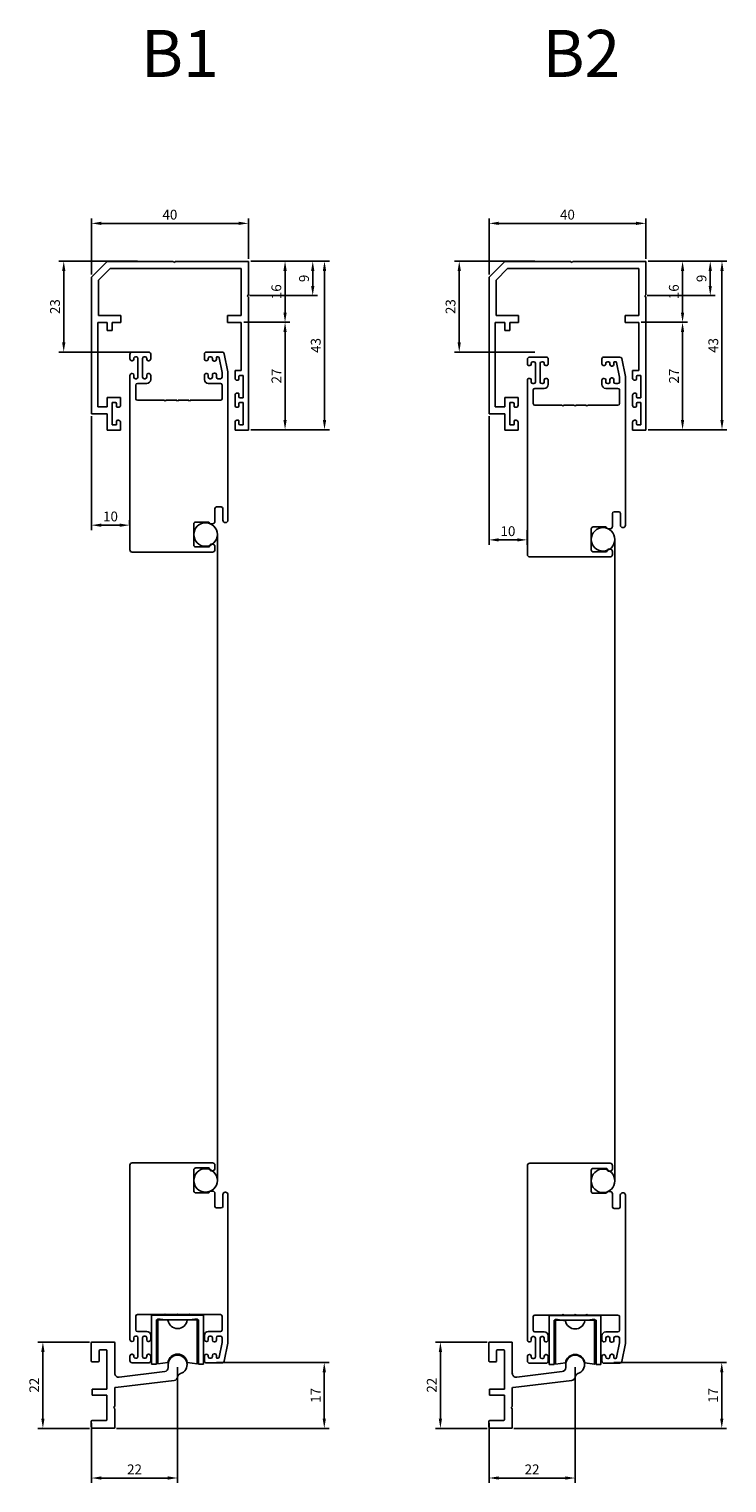
# Model space of a CAD drawing. Units: millimetres. Extents: x 1484 to 14242, y -1513 to 5185.
# Drawn here: x 5829 to 6007, y 1311 to 1682 of the extents above; entities that cross this region are included whole.
import ezdxf

# ---------------------------------------------------------------- set-up
doc = ezdxf.new("R2010")
doc.units = ezdxf.units.MM
for name, color, linetype in [('Gaas', 2, 'Continuous'), ('Geleidingen', 6, 'Continuous'), ('maten', 255, 'Continuous'), ('materiaal', 4, 'Continuous'), ('onderdelen', 30, 'Continuous'), ('profielen', 4, 'Continuous'), ('Tekst', 80, 'Continuous')]:
    doc.layers.add(name, color=color, linetype=linetype)
doc.styles.get("Standard").update_dxf_attribs({"font": 'arial.ttf'})
doc.dimstyles.new('cad-block.com', dxfattribs={"dimtxt": 2.5, "dimasz": 2.5, "dimexe": 1.25, "dimexo": 0.625, "dimtad": 1, "dimdec": 0, "dimtxsty": 'Standard', "dimcen": 2.5, "dimadec": 0, "dimazin": 0, "dimtfac": 1, "dimtdec": 0, "dimtmove": 0, "dimatfit": 3, "dimfxl": 1, "dimarcsym": 0})

# ---------------------------------------------------------------- blocks, each defined once
blk = doc.blocks.new('*D915')
at = {"layer": 'Defpoints', "color": 0, "transparency": 16777216}
for p in [(5986.37, 1632.7), (5986.37, 1623.06), (5946.37, 1619.06)]:
    blk.add_point(p, dxfattribs=at)
at = {"layer": 'maten', "color": 0, "lineweight": -2, "transparency": 16777216}
for p, q in [((5946.37, 1619.69), (5946.37, 1633.95)), ((5948.87, 1632.7), (5983.87, 1632.7)), ((5986.37, 1623.69), (5986.37, 1633.95))]:
    blk.add_line(p, q, dxfattribs=at)
at = {"layer": 'maten', "color": 0, "transparency": 16777216}
for points in [[(5948.87, 1633.12), (5948.87, 1632.29), (5946.37, 1632.7)], [(5983.87, 1633.12), (5983.87, 1632.29), (5986.37, 1632.7)]]:
    blk.add_solid(points, dxfattribs=at)
at = {"layer": 'maten', "color": 0, "transparency": 16777216, "insert": (5966.37, 1634.6), "char_height": 2.5, "attachment_point": 5}
blk.add_mtext('40', dxfattribs=at)
blk = doc.blocks.new('*D916')
at = {"layer": 'Defpoints', "color": 0, "transparency": 16777216}
for p in [(5986.37, 1623.06), (5986.37, 1580.06), (6005.78, 1580.06)]:
    blk.add_point(p, dxfattribs=at)
at = {"layer": 'maten', "color": 0, "lineweight": -2, "transparency": 16777216}
for p, q in [((5986.99, 1623.06), (6007.03, 1623.06)), ((6005.78, 1620.56), (6005.78, 1582.56)), ((5986.99, 1580.06), (6007.03, 1580.06))]:
    blk.add_line(p, q, dxfattribs=at)
at = {"layer": 'maten', "color": 0, "transparency": 16777216}
for points in [[(6005.37, 1620.56), (6006.2, 1620.56), (6005.78, 1623.06)], [(6005.37, 1582.56), (6006.2, 1582.56), (6005.78, 1580.06)]]:
    blk.add_solid(points, dxfattribs=at)
at = {"layer": 'maten', "color": 0, "transparency": 16777216, "insert": (6003.88, 1601.56), "char_height": 2.5, "attachment_point": 5, "rotation": 90}
blk.add_mtext('43', dxfattribs=at)
blk = doc.blocks.new('*D917')
at = {"layer": 'Defpoints', "color": 0, "transparency": 16777216}
for p in [(5946.37, 1584.16), (5956.07, 1555.06), (5956.07, 1551.97)]:
    blk.add_point(p, dxfattribs=at)
at = {"layer": 'maten', "color": 0, "lineweight": -2, "transparency": 16777216}
for p, q in [((5946.37, 1583.54), (5946.37, 1550.72)), ((5956.07, 1554.44), (5956.07, 1550.72)), ((5948.87, 1551.97), (5953.57, 1551.97))]:
    blk.add_line(p, q, dxfattribs=at)
at = {"layer": 'maten', "color": 0, "transparency": 16777216}
for points in [[(5948.87, 1552.38), (5948.87, 1551.55), (5946.37, 1551.97)], [(5953.57, 1552.38), (5953.57, 1551.55), (5956.07, 1551.97)]]:
    blk.add_solid(points, dxfattribs=at)
at = {"layer": 'maten', "color": 0, "transparency": 16777216, "insert": (5951.2, 1553.87), "char_height": 2.5, "attachment_point": 5}
blk.add_mtext('10', dxfattribs=at)
blk = doc.blocks.new('*D918')
at = {"layer": 'Defpoints', "color": 0, "transparency": 16777216}
for p in [(5977.61, 1342.14), (6005.72, 1342.14), (5952.11, 1325.34)]:
    blk.add_point(p, dxfattribs=at)
at = {"layer": 'maten', "color": 0, "lineweight": -2, "transparency": 16777216}
for p, q in [((5978.23, 1342.14), (6006.97, 1342.14)), ((6005.72, 1327.84), (6005.72, 1339.64)), ((5952.74, 1325.34), (6006.97, 1325.34))]:
    blk.add_line(p, q, dxfattribs=at)
at = {"layer": 'maten', "color": 0, "transparency": 16777216}
for points in [[(6005.31, 1339.64), (6006.14, 1339.64), (6005.72, 1342.14)], [(6005.31, 1327.84), (6006.14, 1327.84), (6005.72, 1325.34)]]:
    blk.add_solid(points, dxfattribs=at)
at = {"layer": 'maten', "color": 0, "transparency": 16777216, "insert": (6003.84, 1333.74), "char_height": 2.5, "attachment_point": 5, "rotation": 90}
blk.add_mtext('17', dxfattribs=at)
blk = doc.blocks.new('*D920')
at = {"layer": 'Defpoints', "color": 0, "transparency": 16777216}
for p in [(5946.51, 1347.34), (5933.97, 1325.34), (5946.51, 1325.34)]:
    blk.add_point(p, dxfattribs=at)
at = {"layer": 'maten', "color": 0, "lineweight": -2, "transparency": 16777216}
for p, q in [((5945.89, 1347.34), (5932.72, 1347.34)), ((5933.97, 1344.84), (5933.97, 1327.84)), ((5945.89, 1325.34), (5932.72, 1325.34))]:
    blk.add_line(p, q, dxfattribs=at)
at = {"layer": 'maten', "color": 0, "transparency": 16777216}
for points in [[(5933.56, 1344.84), (5934.39, 1344.84), (5933.97, 1347.34)], [(5933.56, 1327.84), (5934.39, 1327.84), (5933.97, 1325.34)]]:
    blk.add_solid(points, dxfattribs=at)
at = {"layer": 'maten', "color": 0, "transparency": 16777216, "insert": (5932.09, 1336.34), "char_height": 2.5, "attachment_point": 5, "rotation": 90}
blk.add_mtext('22', dxfattribs=at)
blk = doc.blocks.new('*D921')
at = {"layer": 'Defpoints', "color": 0, "transparency": 16777216}
for p in [(5938.78, 1623.06), (5958.72, 1623.06), (5958.72, 1599.86)]:
    blk.add_point(p, dxfattribs=at)
at = {"layer": 'maten', "color": 0, "lineweight": -2, "transparency": 16777216}
for p, q in [((5958.09, 1623.06), (5937.53, 1623.06)), ((5938.78, 1602.36), (5938.78, 1620.56)), ((5958.09, 1599.86), (5937.53, 1599.86))]:
    blk.add_line(p, q, dxfattribs=at)
at = {"layer": 'maten', "color": 0, "transparency": 16777216}
for points in [[(5938.36, 1620.56), (5939.19, 1620.56), (5938.78, 1623.06)], [(5938.36, 1602.36), (5939.19, 1602.36), (5938.78, 1599.86)]]:
    blk.add_solid(points, dxfattribs=at)
at = {"layer": 'maten', "color": 0, "transparency": 16777216, "insert": (5936.88, 1611.46), "char_height": 2.5, "attachment_point": 5, "rotation": 90}
blk.add_mtext('23', dxfattribs=at)
blk = doc.blocks.new('*D922')
at = {"layer": 'Defpoints', "color": 0, "transparency": 16777216}
for p in [(5986.37, 1623.06), (5984.57, 1607.46), (5995.73, 1607.46)]:
    blk.add_point(p, dxfattribs=at)
at = {"layer": 'maten', "color": 0, "lineweight": -2, "transparency": 16777216}
for p, q in [((5986.99, 1623.06), (5996.98, 1623.06)), ((5995.73, 1620.56), (5995.73, 1609.96)), ((5985.19, 1607.46), (5996.98, 1607.46))]:
    blk.add_line(p, q, dxfattribs=at)
at = {"layer": 'maten', "color": 0, "transparency": 16777216}
for points in [[(5995.31, 1620.56), (5996.14, 1620.56), (5995.73, 1623.06)], [(5995.31, 1609.96), (5996.14, 1609.96), (5995.73, 1607.46)]]:
    blk.add_solid(points, dxfattribs=at)
at = {"layer": 'maten', "color": 0, "transparency": 16777216, "insert": (5993.83, 1615.26), "char_height": 2.5, "attachment_point": 5, "rotation": 90}
blk.add_mtext('16', dxfattribs=at)
blk = doc.blocks.new('*D923')
at = {"layer": 'Defpoints', "color": 0, "transparency": 16777216}
for p in [(5968.33, 1341.58), (5946.37, 1327.29), (5946.37, 1312.67)]:
    blk.add_point(p, dxfattribs=at)
at = {"layer": 'maten', "color": 0, "lineweight": -2, "transparency": 16777216}
for p, q in [((5968.33, 1340.96), (5968.33, 1311.42)), ((5946.37, 1326.66), (5946.37, 1311.42)), ((5965.83, 1312.67), (5948.87, 1312.67))]:
    blk.add_line(p, q, dxfattribs=at)
at = {"layer": 'maten', "color": 0, "transparency": 16777216}
for points in [[(5948.87, 1313.09), (5948.87, 1312.25), (5946.37, 1312.67)], [(5965.83, 1313.09), (5965.83, 1312.25), (5968.33, 1312.67)]]:
    blk.add_solid(points, dxfattribs=at)
at = {"layer": 'maten', "color": 0, "transparency": 16777216, "insert": (5957.35, 1314.55), "char_height": 2.5, "attachment_point": 5}
blk.add_mtext('22', dxfattribs=at)
blk = doc.blocks.new('*D924')
at = {"layer": 'Defpoints', "color": 0, "transparency": 16777216}
for p in [(5989.57, 1607.46), (5986.37, 1580.06), (5995.73, 1580.06)]:
    blk.add_point(p, dxfattribs=at)
at = {"layer": 'maten', "color": 0, "lineweight": -2, "transparency": 16777216}
for p, q in [((5990.19, 1607.46), (5996.98, 1607.46)), ((5995.73, 1604.96), (5995.73, 1582.56)), ((5986.99, 1580.06), (5996.98, 1580.06))]:
    blk.add_line(p, q, dxfattribs=at)
at = {"layer": 'maten', "color": 0, "transparency": 16777216}
for points in [[(5995.31, 1604.96), (5996.14, 1604.96), (5995.73, 1607.46)], [(5995.31, 1582.56), (5996.14, 1582.56), (5995.73, 1580.06)]]:
    blk.add_solid(points, dxfattribs=at)
at = {"layer": 'maten', "color": 0, "transparency": 16777216, "insert": (5993.85, 1593.76), "char_height": 2.5, "attachment_point": 5, "rotation": 90}
blk.add_mtext('27', dxfattribs=at)
blk = doc.blocks.new('*D925')
at = {"layer": 'Defpoints', "color": 0, "transparency": 16777216}
for p in [(5986.37, 1623.06), (5986.07, 1614.26), (6002.79, 1614.26)]:
    blk.add_point(p, dxfattribs=at)
at = {"layer": 'maten', "color": 0, "lineweight": -2, "transparency": 16777216}
for p, q in [((5986.99, 1623.06), (6004.04, 1623.06)), ((6002.79, 1620.56), (6002.79, 1616.76)), ((5986.69, 1614.26), (6004.04, 1614.26))]:
    blk.add_line(p, q, dxfattribs=at)
at = {"layer": 'maten', "color": 0, "transparency": 16777216}
for points in [[(6002.37, 1620.56), (6003.2, 1620.56), (6002.79, 1623.06)], [(6002.37, 1616.76), (6003.2, 1616.76), (6002.79, 1614.26)]]:
    blk.add_solid(points, dxfattribs=at)
at = {"layer": 'maten', "color": 0, "transparency": 16777216, "insert": (6000.88, 1618.66), "char_height": 2.5, "attachment_point": 5, "rotation": 90}
blk.add_mtext('9', dxfattribs=at)
blk = doc.blocks.new('*D926')
at = {"layer": 'Defpoints', "color": 0, "transparency": 16777216}
for p in [(5885, 1632.7), (5885, 1623.06), (5845, 1619.06)]:
    blk.add_point(p, dxfattribs=at)
at = {"layer": 'maten', "color": 0, "lineweight": -2, "transparency": 16777216}
for p, q in [((5845, 1619.69), (5845, 1633.95)), ((5847.5, 1632.7), (5882.5, 1632.7)), ((5885, 1623.69), (5885, 1633.95))]:
    blk.add_line(p, q, dxfattribs=at)
at = {"layer": 'maten', "color": 0, "transparency": 16777216}
for points in [[(5847.5, 1633.12), (5847.5, 1632.29), (5845, 1632.7)], [(5882.5, 1633.12), (5882.5, 1632.29), (5885, 1632.7)]]:
    blk.add_solid(points, dxfattribs=at)
at = {"layer": 'maten', "color": 0, "transparency": 16777216, "insert": (5865, 1634.6), "char_height": 2.5, "attachment_point": 5}
blk.add_mtext('40', dxfattribs=at)
blk = doc.blocks.new('*D927')
at = {"layer": 'Defpoints', "color": 0, "transparency": 16777216}
for p in [(5885, 1623.06), (5885, 1580.06), (5904.42, 1580.06)]:
    blk.add_point(p, dxfattribs=at)
at = {"layer": 'maten', "color": 0, "lineweight": -2, "transparency": 16777216}
for p, q in [((5885.63, 1623.06), (5905.67, 1623.06)), ((5904.42, 1620.56), (5904.42, 1582.56)), ((5885.63, 1580.06), (5905.67, 1580.06))]:
    blk.add_line(p, q, dxfattribs=at)
at = {"layer": 'maten', "color": 0, "transparency": 16777216}
for points in [[(5904, 1620.56), (5904.84, 1620.56), (5904.42, 1623.06)], [(5904, 1582.56), (5904.84, 1582.56), (5904.42, 1580.06)]]:
    blk.add_solid(points, dxfattribs=at)
at = {"layer": 'maten', "color": 0, "transparency": 16777216, "insert": (5902.52, 1601.56), "char_height": 2.5, "attachment_point": 5, "rotation": 90}
blk.add_mtext('43', dxfattribs=at)
blk = doc.blocks.new('*D928')
at = {"layer": 'Defpoints', "color": 0, "transparency": 16777216}
for p in [(5845, 1584.16), (5854.7, 1555.72), (5854.7, 1555.06)]:
    blk.add_point(p, dxfattribs=at)
at = {"layer": 'maten', "color": 0, "lineweight": -2, "transparency": 16777216}
for p, q in [((5845, 1583.54), (5845, 1554.47)), ((5847.5, 1555.72), (5852.2, 1555.72)), ((5854.7, 1555.69), (5854.7, 1556.97))]:
    blk.add_line(p, q, dxfattribs=at)
at = {"layer": 'maten', "color": 0, "transparency": 16777216}
for points in [[(5847.5, 1556.13), (5847.5, 1555.3), (5845, 1555.72)], [(5852.2, 1556.13), (5852.2, 1555.3), (5854.7, 1555.72)]]:
    blk.add_solid(points, dxfattribs=at)
at = {"layer": 'maten', "color": 0, "transparency": 16777216, "insert": (5849.85, 1557.62), "char_height": 2.5, "attachment_point": 5}
blk.add_mtext('10', dxfattribs=at)
blk = doc.blocks.new('*D929')
at = {"layer": 'Defpoints', "color": 0, "transparency": 16777216}
for p in [(5876.24, 1342.14), (5904.36, 1342.14), (5850.75, 1325.34)]:
    blk.add_point(p, dxfattribs=at)
at = {"layer": 'maten', "color": 0, "lineweight": -2, "transparency": 16777216}
for p, q in [((5876.87, 1342.14), (5905.61, 1342.14)), ((5904.36, 1327.84), (5904.36, 1339.64)), ((5851.37, 1325.34), (5905.61, 1325.34))]:
    blk.add_line(p, q, dxfattribs=at)
at = {"layer": 'maten', "color": 0, "transparency": 16777216}
for points in [[(5903.94, 1339.64), (5904.78, 1339.64), (5904.36, 1342.14)], [(5903.94, 1327.84), (5904.78, 1327.84), (5904.36, 1325.34)]]:
    blk.add_solid(points, dxfattribs=at)
at = {"layer": 'maten', "color": 0, "transparency": 16777216, "insert": (5902.48, 1333.74), "char_height": 2.5, "attachment_point": 5, "rotation": 90}
blk.add_mtext('17', dxfattribs=at)
blk = doc.blocks.new('*D930')
at = {"layer": 'Defpoints', "color": 0, "transparency": 16777216}
for p in [(5845.14, 1347.34), (5832.61, 1325.34), (5845.14, 1325.34)]:
    blk.add_point(p, dxfattribs=at)
at = {"layer": 'maten', "color": 0, "lineweight": -2, "transparency": 16777216}
for p, q in [((5844.52, 1347.34), (5831.36, 1347.34)), ((5832.61, 1344.84), (5832.61, 1327.84)), ((5844.52, 1325.34), (5831.36, 1325.34))]:
    blk.add_line(p, q, dxfattribs=at)
at = {"layer": 'maten', "color": 0, "transparency": 16777216}
for points in [[(5832.19, 1344.84), (5833.03, 1344.84), (5832.61, 1347.34)], [(5832.19, 1327.84), (5833.03, 1327.84), (5832.61, 1325.34)]]:
    blk.add_solid(points, dxfattribs=at)
at = {"layer": 'maten', "color": 0, "transparency": 16777216, "insert": (5830.73, 1336.34), "char_height": 2.5, "attachment_point": 5, "rotation": 90}
blk.add_mtext('22', dxfattribs=at)
blk = doc.blocks.new('*D931')
at = {"layer": 'Defpoints', "color": 0, "transparency": 16777216}
for p in [(5837.92, 1623.06), (5857.35, 1623.06), (5857.35, 1599.86)]:
    blk.add_point(p, dxfattribs=at)
at = {"layer": 'maten', "color": 0, "lineweight": -2, "transparency": 16777216}
for p, q in [((5856.73, 1623.06), (5836.67, 1623.06)), ((5837.92, 1602.36), (5837.92, 1620.56)), ((5856.73, 1599.86), (5836.67, 1599.86))]:
    blk.add_line(p, q, dxfattribs=at)
at = {"layer": 'maten', "color": 0, "transparency": 16777216}
for points in [[(5837.51, 1620.56), (5838.34, 1620.56), (5837.92, 1623.06)], [(5837.51, 1602.36), (5838.34, 1602.36), (5837.92, 1599.86)]]:
    blk.add_solid(points, dxfattribs=at)
at = {"layer": 'maten', "color": 0, "transparency": 16777216, "insert": (5836.02, 1611.46), "char_height": 2.5, "attachment_point": 5, "rotation": 90}
blk.add_mtext('23', dxfattribs=at)
blk = doc.blocks.new('*D932')
at = {"layer": 'Defpoints', "color": 0, "transparency": 16777216}
for p in [(5885, 1623.06), (5883.2, 1607.46), (5894.36, 1607.46)]:
    blk.add_point(p, dxfattribs=at)
at = {"layer": 'maten', "color": 0, "lineweight": -2, "transparency": 16777216}
for p, q in [((5885.63, 1623.06), (5895.61, 1623.06)), ((5894.36, 1620.56), (5894.36, 1609.96)), ((5883.83, 1607.46), (5895.61, 1607.46))]:
    blk.add_line(p, q, dxfattribs=at)
at = {"layer": 'maten', "color": 0, "transparency": 16777216}
for points in [[(5893.94, 1620.56), (5894.78, 1620.56), (5894.36, 1623.06)], [(5893.94, 1609.96), (5894.78, 1609.96), (5894.36, 1607.46)]]:
    blk.add_solid(points, dxfattribs=at)
at = {"layer": 'maten', "color": 0, "transparency": 16777216, "insert": (5892.46, 1615.26), "char_height": 2.5, "attachment_point": 5, "rotation": 90}
blk.add_mtext('16', dxfattribs=at)
blk = doc.blocks.new('*D933')
at = {"layer": 'Defpoints', "color": 0, "transparency": 16777216}
for p in [(5888.2, 1607.46), (5885, 1580.06), (5894.36, 1580.06)]:
    blk.add_point(p, dxfattribs=at)
at = {"layer": 'maten', "color": 0, "lineweight": -2, "transparency": 16777216}
for p, q in [((5888.83, 1607.46), (5895.61, 1607.46)), ((5894.36, 1604.96), (5894.36, 1582.56)), ((5885.63, 1580.06), (5895.61, 1580.06))]:
    blk.add_line(p, q, dxfattribs=at)
at = {"layer": 'maten', "color": 0, "transparency": 16777216}
for points in [[(5893.94, 1604.96), (5894.78, 1604.96), (5894.36, 1607.46)], [(5893.94, 1582.56), (5894.78, 1582.56), (5894.36, 1580.06)]]:
    blk.add_solid(points, dxfattribs=at)
at = {"layer": 'maten', "color": 0, "transparency": 16777216, "insert": (5892.48, 1593.76), "char_height": 2.5, "attachment_point": 5, "rotation": 90}
blk.add_mtext('27', dxfattribs=at)
blk = doc.blocks.new('*D934')
at = {"layer": 'Defpoints', "color": 0, "transparency": 16777216}
for p in [(5866.96, 1341.58), (5845, 1327.29), (5845, 1312.67)]:
    blk.add_point(p, dxfattribs=at)
at = {"layer": 'maten', "color": 0, "lineweight": -2, "transparency": 16777216}
for p, q in [((5866.96, 1340.96), (5866.96, 1311.42)), ((5845, 1326.66), (5845, 1311.42)), ((5864.46, 1312.67), (5847.5, 1312.67))]:
    blk.add_line(p, q, dxfattribs=at)
at = {"layer": 'maten', "color": 0, "transparency": 16777216}
for points in [[(5847.5, 1313.09), (5847.5, 1312.25), (5845, 1312.67)], [(5864.46, 1313.09), (5864.46, 1312.25), (5866.96, 1312.67)]]:
    blk.add_solid(points, dxfattribs=at)
at = {"layer": 'maten', "color": 0, "transparency": 16777216, "insert": (5855.98, 1314.55), "char_height": 2.5, "attachment_point": 5}
blk.add_mtext('22', dxfattribs=at)
blk = doc.blocks.new('*D935')
at = {"layer": 'Defpoints', "color": 0, "transparency": 16777216}
for p in [(5885, 1623.06), (5884.7, 1614.26), (5901.42, 1614.26)]:
    blk.add_point(p, dxfattribs=at)
at = {"layer": 'maten', "color": 0, "lineweight": -2, "transparency": 16777216}
for p, q in [((5885.63, 1623.06), (5902.67, 1623.06)), ((5901.42, 1620.56), (5901.42, 1616.76)), ((5885.33, 1614.26), (5902.67, 1614.26))]:
    blk.add_line(p, q, dxfattribs=at)
at = {"layer": 'maten', "color": 0, "transparency": 16777216}
for points in [[(5901, 1620.56), (5901.84, 1620.56), (5901.42, 1623.06)], [(5901, 1616.76), (5901.84, 1616.76), (5901.42, 1614.26)]]:
    blk.add_solid(points, dxfattribs=at)
at = {"layer": 'maten', "color": 0, "transparency": 16777216, "insert": (5899.52, 1618.66), "char_height": 2.5, "attachment_point": 5, "rotation": 90}
blk.add_mtext('9', dxfattribs=at)
blk = doc.blocks.new('Bovengeleiding B')
at = {"layer": 'Geleidingen'}
for p, q in [((-1.8, 5.2), (2.2, 9.2)), ((2.2, 9.2), (19, 9.2)), ((19, 9.2), (19.3, 8.9)), ((19.3, 8.9), (19.6, 9.2)), ((19.6, 9.2), (38.2, 9.2)), ((38.2, 9.2), (38.2, 0.7)), ((-1.8, -29.7), (-1.8, 5.2)), ((0, 4.45), (2.95, 7.4)), ((0, 4.45), (0, 0.45)), ((2.95, 7.4), (36.4, 7.4)), ((36.4, 7.4), (36.4, -4.6)), ((36.4, -4.6), (36.4, 0.4)), ((38.2, 0.7), (37.9, 0.4)), ((37.9, 0.4), (38.2, 0.1)), ((38.2, 0.1), (38.2, -33.8)), ((-0.2, -6.4), (-0.2, -27.9)), ((-0.2, -6.4), (2.2, -6.4)), ((0, -4.6), (5.7, -4.6)), ((2.2, -6.4), (2.2, -8.4)), ((3.5, -8.4), (3.5, -6.4)), ((3.5, -6.4), (5.7, -6.4)), ((5.7, -6.4), (5.7, -4.6)), ((36.4, -4.6), (32.9, -4.6)), ((32.9, -4.6), (32.9, -6.4)), ((32.9, -6.4), (36.4, -6.4)), ((36.4, -6.4), (36.4, -18.6)), ((2.2, -8.4), (3.5, -8.4)), ((36.4, -18.3), (36.4, -18.3)), ((34.8, -18.6), (36.4, -18.6)), ((34.8, -18.6), (34.8, -20.7)), ((35.5, -21.1), (35.3, -21.1)), ((35.8, -20.1), (35.8, -20.8)), ((36.9, -19.9), (36, -19.9)), ((36.9, -25.6), (36.9, -19.9)), ((5.6, -25.5), (2.2, -25.5)), ((2.2, -25.5), (2.2, -27.9)), ((5.6, -27.5), (5.6, -25.5)), ((34.8, -24.9), (34.8, -27.6)), ((35.6, -24.4), (35.3, -24.4)), ((35.8, -24.6), (35.8, -25.3)), ((36.1, -25.6), (36.9, -25.6)), ((2.2, -27.9), (-0.2, -27.9)), ((4.3, -26.8), (3.5, -26.8)), ((3.5, -26.8), (3.5, -32.5)), ((4.6, -27.8), (4.6, -27.1)), ((4.8, -28), (5.1, -28)), ((35.5, -28), (35.3, -28)), ((35.8, -27), (35.8, -27.7)), ((36.9, -26.8), (36, -26.8)), ((36.9, -32.5), (36.9, -26.8)), ((2.2, -29.7), (-1.8, -29.7)), ((2.2, -29.7), (2.2, -33.8)), ((3.5, -32.5), (4.4, -32.5)), ((4.6, -32.3), (4.6, -31.6)), ((4.9, -31.3), (5.1, -31.3)), ((5.6, -33.8), (5.6, -31.7)), ((34.8, -31.8), (34.8, -33.8)), ((35.6, -31.3), (35.3, -31.3)), ((35.8, -31.5), (35.8, -32.2)), ((36.1, -32.5), (36.9, -32.5)), ((5.6, -33.8), (2.2, -33.8)), ((38.2, -33.8), (34.8, -33.8)), ((36.3, -33.8), (36.3, -33.8))]:
    blk.add_line(p, q, dxfattribs=at)
blk.add_lwpolyline([(0, -4.6), (0, 4.45)], dxfattribs=at)
for points in [[(35.6, -24.4, -0.414214), (35.8, -24.6)], [(4.8, -28, -0.414214), (4.6, -27.8)], [(35.6, -31.3, -0.414214), (35.8, -31.5)]]:
    blk.add_lwpolyline(points, format="xyb", dxfattribs=at)
for centre, radius, start, end in [((35.3, -20.6), 0.5, 180, 270), ((35.5, -20.8), 0.3, 270, 0), ((36, -20.1), 0.2, 90, 180), ((35.3, -24.9), 0.5, 90, 180), ((36.1, -25.3), 0.3, 180, 270), ((4.3, -27.1), 0.3, 0, 90), ((5.1, -27.5), 0.5, 270, 0), ((35.3, -27.5), 0.5, 180, 270), ((35.5, -27.7), 0.3, 270, 0), ((36, -27), 0.2, 90, 180), ((4.4, -32.3), 0.2, 270, 0), ((4.9, -31.6), 0.3, 90, 180), ((5.1, -31.8), 0.5, 0, 90), ((35.3, -31.8), 0.5, 90, 180), ((36.1, -32.2), 0.3, 180, 270)]:
    blk.add_arc(centre, radius, start, end, dxfattribs=at)
blk = doc.blocks.new('Linus50')
at = {"layer": 'materiaal'}
for p, q in [((-24.4, 7.5), (-3.9, 7.5)), ((-25, -37.55), (-25, 6.9)), ((-8.7, 5.7), (-8.7, 0.35)), ((-8.2, 6.2), (-4.96, 6.2)), ((-3.3, 6.9), (-3.3, 6.1)), ((-4.69, 0.2), (-4.8, 0)), ((-4.51, 0.3), (-3.9, 0.3)), ((-0.6, 0), (-0.7, 0)), ((-8.2, -0.15), (-5.06, -0.15)), ((-1.3, -0.6), (-1.3, -3.6)), ((0, -38.44), (0, -0.6)), ((-1.7, -4), (-2.9, -4)), ((-23.1, -31.2), (-16.2, -31.2)), ((-9.81, -31), (-10.01, -31.2)), ((-5, -35.5), (-1.9, -35.5)), ((-4.6, -36.7), (-4.35, -36.7)), ((-2.55, -36.7), (-1.9, -36.7)), ((-24.5, -38.05), (-24.4, -38.05)), ((-20.2, -38.05), (-20.3, -38.05)), ((-5.5, -38.05), (-5.4, -38.05)), ((-3.95, -37.1), (-3.95, -37.75)), ((-3.55, -38.15), (-3.35, -38.15)), ((-2.95, -37.75), (-2.95, -37.1)), ((-0.92, -43.1), (-0.01, -38.5)), ((-24.5, -41.3), (-24.4, -41.3)), ((-24, -41.7), (-24, -41.9)), ((-20.7, -41.7), (-20.7, -41.9)), ((-20.2, -41.3), (-20.3, -41.3)), ((-5.5, -43.5), (-1.41, -43.5)), ((-5, -41.8), (-5, -41.9)), ((-4.6, -42.3), (-4.35, -42.3)), ((-3.95, -41.6), (-3.95, -41.9)), ((-3.35, -41.2), (-3.55, -41.2)), ((-2.95, -42.1), (-2.95, -41.6))]:
    blk.add_line(p, q, dxfattribs=at)
at = {"layer": 'materiaal', "ltscale": 5}
for p, q in [((-3.3, -3.6), (-3.3, -0.3)), ((-23.5, -31.6), (-23.5, -35.1)), ((-1.5, -31.6), (-1.5, -35.1))]:
    blk.add_line(p, q, dxfattribs=at)
at = {"layer": 'materiaal', "transparency": 33554687}
for p, q in [((-16.2, -31.2), (-16, -31)), ((-16, -31), (-15.8, -31.2)), ((-13.05, -31.2), (-15.8, -31.2)), ((-13.05, -31.2), (-12.85, -31)), ((-12.85, -31), (-12.65, -31.2)), ((-10.01, -31.2), (-12.65, -31.2)), ((-1.5, -38.33), (-1.5, -37.1))]:
    blk.add_line(p, q, dxfattribs=at)
at = {"layer": 'materiaal', "linetype": 'Continuous'}
for p, q in [((-9.81, -31), (-9.61, -31.2)), ((-9.61, -31.2), (-1.9, -31.2)), ((-23.6, -36.7), (-23.35, -36.7)), ((-20.7, -35.5), (-23.1, -35.5)), ((-21.35, -36.7), (-21.1, -36.7)), ((-19.7, -36.5), (-19.7, -37.55)), ((-6, -36.5), (-6, -37.55)), ((-24.5, -38.05), (-24.5, -38.05)), ((-24, -37.65), (-24, -37.1)), ((-22.95, -37.1), (-22.95, -41.9)), ((-21.75, -41.9), (-21.75, -37.1)), ((-20.7, -37.1), (-20.7, -37.65)), ((-20.2, -38.05), (-20.2, -38.05)), ((-5.5, -38.05), (-5.5, -38.05)), ((-5, -37.65), (-5, -37.1)), ((-25, -41.8), (-25, -42.9)), ((-24.5, -41.3), (-24.5, -41.3)), ((-24.4, -43.5), (-20.2, -43.5)), ((-24, -41.8), (-24, -41.8)), ((-23.35, -42.3), (-23.6, -42.3)), ((-21.1, -42.3), (-21.35, -42.3)), ((-20.7, -41.8), (-20.7, -41.8)), ((-20.2, -41.3), (-20.2, -41.3)), ((-19.7, -43), (-19.7, -41.8)), ((-6, -41.8), (-6, -43)), ((-5.5, -41.3), (-5.5, -41.3)), ((-5, -41.8), (-5, -41.8))]:
    blk.add_line(p, q, dxfattribs=at)
at = {"layer": 'materiaal', "ltscale": 5}
for centre, radius, start, end in [((-24.4, 6.9), 0.6, 90, 180), ((-0.6, -0.6), 0.6, 0, 90), ((-23.1, -31.6), 0.4, 90, 180), ((-1.9, -31.6), 0.4, 0, 90), ((-23.1, -35.1), 0.4, 180, 270), ((-1.9, -35.1), 0.4, 270, 0)]:
    blk.add_arc(centre, radius, start, end, dxfattribs=at)
at = {"layer": 'materiaal'}
for centre, radius, start, end in [((-3.9, 6.9), 0.6, 0, 90), ((-8.2, 5.7), 0.5, 90, 180), ((-8.2, 0.35), 0.5, 180, 270), ((-5.06, 0.15), 0.3, 270, 330.2556), ((-4.51, 0.1), 0.2, 90, 150.2556), ((-3.9, -0.3), 0.6, 0.0001, 90), ((-2.9, -3.6), 0.4, 180, 270), ((-1.7, -3.6), 0.4, 270, 0), ((-0.7, -0.6), 0.6, 90, 180), ((-5, -36.5), 1, 90, 180), ((-4.6, -37.1), 0.4, 90, 180), ((-4.35, -37.1), 0.4, 0, 90), ((-2.55, -37.1), 0.4, 90, 180), ((-1.9, -37.1), 0.4, 0, 90), ((-24.4, -37.65), 0.4, 270, 0), ((-20.3, -37.65), 0.4, 180, 270), ((-5.4, -37.65), 0.4, 270, 360), ((-3.55, -37.75), 0.4, 180, 270), ((-3.35, -37.75), 0.4, 270, 0), ((-24.4, -41.7), 0.4, 0, 90), ((-23.6, -41.9), 0.4, 180, 270), ((-21.1, -41.9), 0.4, 270, 0), ((-20.3, -41.7), 0.4, 90, 180), ((-4.6, -41.9), 0.4, 180, 270), ((-4.35, -41.9), 0.4, 270, 0), ((-3.55, -41.6), 0.4, 90, 180), ((-3.35, -41.6), 0.4, 0, 90)]:
    blk.add_arc(centre, radius, start, end, dxfattribs=at)
at = {"layer": 'materiaal', "linetype": 'Continuous'}
for centre, radius, start, end in [((-23.6, -37.1), 0.4, 90, 180), ((-23.35, -37.1), 0.4, 0, 90), ((-21.35, -37.1), 0.4, 90, 180), ((-21.1, -37.1), 0.4, 0, 90), ((-20.7, -36.5), 1, 0, 90), ((-24.5, -37.55), 0.5, 180, 270), ((-24.5, -41.8), 0.5, 90, 180), ((-24.4, -42.9), 0.6, 180, 270), ((-23.35, -41.9), 0.4, 270, 0), ((-21.35, -41.9), 0.4, 180, 270), ((-20.2, -43), 0.5, 270, 0), ((-5.5, -43), 0.5, 180, 270), ((-5.5, -41.8), 0.5, 0, 90)]:
    blk.add_arc(centre, radius, start, end, dxfattribs=at)
at = {"layer": 'profielen'}
for p, q in [((-4.59, 5.72), (-4.67, 5.98)), ((-3.9, 5.5), (-4.3, 5.5)), ((-1.5, -38.33), (-2.24, -42.06)), ((-2.54, -42.3), (-2.75, -42.3))]:
    blk.add_line(p, q, dxfattribs=at)
for centre, radius, start, end in [((-4.96, 5.9), 0.3, 15.9454, 90), ((-4.3, 5.8), 0.3, 195.9454, 270), ((-3.9, 6.1), 0.6, 270, 359.9999), ((-20.2, -37.55), 0.5, 270, 0), ((-5.5, -37.55), 0.5, 180, 270), ((-0.3, -38.44), 0.3, 348.7159, 359.9997), ((-20.2, -41.8), 0.5, 0, 90), ((-5.5, -41.8), 0.5, 90, 180), ((-2.75, -42.1), 0.2, 180, 270), ((-2.54, -42), 0.3, 270, 348.7159), ((-1.41, -43), 0.5, 270, 348.7159)]:
    blk.add_arc(centre, radius, start, end, dxfattribs=at)
blk = doc.blocks.new('Ondergeleiding B1')
at = {"layer": 'Geleidingen'}
for p, q in [((0, -2.3), (0, 2.3)), ((0.2, 2.5), (5.8, 2.5)), ((2, -2.3), (2, 0.3)), ((2.2, 0.5), (3.8, 0.5)), ((4, -9.5), (4, 0.3)), ((6, 2.3), (6, -5.46)), ((0.2, -2.5), (1.8, -2.5)), ((19.62, -3.26), (19.62, -4.02)), ((6.18, -9.07), (21.14, -7.28)), ((7.12, -6.46), (18.74, -5.02)), ((4, -9.5), (0.2, -9.5)), ((0.2, -11), (0.2, -9.5)), ((4, -11), (0.2, -11)), ((4, -17.3), (4, -11)), ((6, -13.93), (6, -9.26)), ((6, -13.93), (5.7, -14.23)), ((5.7, -14.23), (6, -14.53)), ((6, -19.3), (6, -14.53)), ((0, -19), (0, -17.7)), ((3.8, -17.5), (0.2, -17.5)), ((5.8, -19.5), (0.5, -19.5))]:
    blk.add_line(p, q, dxfattribs=at)
for centre, radius, start, end in [((0.2, 2.3), 0.2, 90, 180), ((2.2, 0.3), 0.2, 90, 180), ((3.8, 0.3), 0.2, 0, 90), ((5.8, 2.3), 0.2, 0, 90), ((0.2, -2.3), 0.2, 180, 270), ((1.8, -2.3), 0.2, 270, 0), ((22.02, -3.26), 2.4, 287.1046, 180), ((7, -5.46), 1, 180, 277.0703), ((18.62, -4.02), 1, 276.009, 0), ((21.03, -6.28), 1, 276.009, 353.358), ((23.02, -6.51), 1, 107.1046, 173.358), ((6.2, -9.26), 0.2, 96.8277, 180), ((0.2, -17.7), 0.2, 90, 180), ((3.8, -17.3), 0.2, 270, 0), ((0.5, -19), 0.5, 180, 270), ((5.8, -19.3), 0.2, 270, 0)]:
    blk.add_arc(centre, radius, start, end, dxfattribs=at)
blk = doc.blocks.new('wieltje B')
at = {"layer": 'onderdelen', "color": 9}
for points in [[(-6.6, -4), (-6.6, -16.5)], [(6.6, -4), (-6.6, -4)], [(5.35, -5.25), (-5.35, -5.25)], [(-5.35, -16.5), (-5.35, -5.25)], [(-2.45, -5.35), (-5.02, -4.97)], [(-5.02, -16.47), (-5.02, -4.97)], [(4.98, -4.97), (2.49, -5.34)], [(5.35, -16.5), (5.35, -5.25)], [(6.6, -16.5), (6.6, -4)], [(-6.6, -16.5), (-5.35, -16.5)], [(-2.45, -16.08), (-5.02, -16.47)], [(4.98, -16.47), (2.49, -16.09)], [(6.6, -16.5), (5.35, -16.5)]]:
    blk.add_lwpolyline(points, dxfattribs=at)
for points in [[(-2.45, -5.35, 0.858199), (2.49, -5.34)], [(2.49, -16.09, 0.858199), (-2.45, -16.08)]]:
    blk.add_lwpolyline(points, format="xyb", dxfattribs=at)
blk.add_lwpolyline([(4.98, -4.97), (4.98, -16.47)], close=True, dxfattribs=at)

msp = doc.modelspace()

# ---------------------------------------------------------------- linework, layer by layer
at = {"layer": 'Gaas'}
for p, q in [((5877.09163, 1553.33762), (5877.09163, 1388.57467)), ((5978.45756, 1552.09061), (5978.45756, 1388.47467))]:
    msp.add_line(p, q, dxfattribs=at)
for centre in [(5874.09163, 1553.33464), (5975.45756, 1552.09061), (5874.09163, 1388.57467), (5975.45532, 1388.47467)]:
    msp.add_circle(centre, 3, dxfattribs=at)

# ---------------------------------------------------------------- block references
at = {"layer": 'Geleidingen'}
for name, p in [('Bovengeleiding B', (5846.8031, 1613.78963)), ('Bovengeleiding B', (5948.16903, 1613.78963)), ('Ondergeleiding B1', (5844.94452, 1344.84475)), ('Ondergeleiding B1', (5946.31045, 1344.84475))]:
    msp.add_blockref(name, p, dxfattribs=at)
at = {"layer": 'onderdelen'}
for p in [(5866.94065, 1358.2506), (5968.30434, 1358.15061)]:
    msp.add_blockref('wieltje B', p, dxfattribs=at)
at = {"layer": 'profielen', "xscale": -1, "rotation": 180}
for p in [(5879.79125, 1556.36262), (5981.15718, 1555.11262)]:
    msp.add_blockref('Linus50', p, dxfattribs=at)
at = {"layer": 'profielen'}
for p in [(5879.79125, 1385.54967), (5981.15495, 1385.44967)]:
    msp.add_blockref('Linus50', p, dxfattribs=at)

# ---------------------------------------------------------------- texts
at = {"layer": 'Tekst', "char_height": 12, "width": 44.9258673, "attachment_point": 1}
for s, insert in [('{\\f@Arial Unicode MS|b1|i0|c0|p0;B1}', (5857.61178, 1682.04641)), ('{\\f@Arial Unicode MS|b1|i0|c0|p0;B2}', (5959.97926, 1682.04641))]:
    msp.add_mtext(s, dxfattribs=dict(at, insert=insert))

# ---------------------------------------------------------------- dimensions: what is measured, and where the dimension line sits
at = {"layer": 'maten'}
for base, p1, p2, picture, middle in [((5885.0031, 1632.70326), (5845.0031, 1619.06242), (5885.0031, 1623.06242), '*D926', (5865.0031, 1634.60469)), ((5986.36903, 1632.70326), (5946.36903, 1619.06242), (5986.36903, 1623.06242), '*D915', (5966.36903, 1634.60469)), ((5845.0031, 1312.66863), (5866.9624, 1341.58239), (5845.0031, 1327.28617), '*D934', (5855.98275, 1314.54875)), ((5946.36903, 1312.66863), (5968.32833, 1341.58239), (5946.36903, 1327.28617), '*D923', (5957.34868, 1314.54875))]:
    dim = msp.add_linear_dim(base=base, p1=p1, p2=p2, dimstyle='cad-block.com', dxfattribs=at)
    dim.commit()
    dim.dimension.update_dxf_attribs({"geometry": picture, "text_midpoint": middle})
for base, p1, p2, picture, middle in [((5837.92246, 1623.06242), (5857.35054, 1599.86262), (5857.35054, 1623.06242), '*D931', (5837.92246, 1611.46252)), ((5938.7775, 1623.06242), (5958.71647, 1599.86262), (5958.71647, 1623.06242), '*D921', (5938.7775, 1611.46252))]:
    dim = msp.add_linear_dim(base=base, p1=p1, p2=p2, angle=90, dimstyle='cad-block.com', dxfattribs=at)
    dim.commit()
    dim.dimension.update_dxf_attribs({"geometry": picture, "text_midpoint": middle, "dimtype": 160})
for base, p1, p2, picture, middle in [((5894.36115, 1607.46242), (5885.0031, 1623.06242), (5883.2031, 1607.46242), '*D932', (5892.45972, 1615.26242)), ((5901.4192, 1614.26242), (5885.0031, 1623.06242), (5884.7031, 1614.26242), '*D935', (5899.51776, 1618.66242)), ((5904.41834, 1580.06242), (5885.0031, 1623.06242), (5885.0031, 1580.06242), '*D927', (5902.51605, 1601.56242)), ((5995.72708, 1607.46242), (5986.36903, 1623.06242), (5984.56903, 1607.46242), '*D922', (5993.82565, 1615.26242)), ((6002.78513, 1614.26242), (5986.36903, 1623.06242), (5986.06903, 1614.26242), '*D925', (6000.88369, 1618.66242)), ((6005.78427, 1580.06242), (5986.36903, 1623.06242), (5986.36903, 1580.06242), '*D916', (6003.88198, 1601.56242)), ((5894.36115, 1580.06242), (5888.2031, 1607.46242), (5885.0031, 1580.06242), '*D933', (5892.48104, 1593.76242)), ((5995.72708, 1580.06242), (5989.56903, 1607.46242), (5986.36903, 1580.06242), '*D924', (5993.84697, 1593.76242)), ((5832.60858, 1325.34475), (5845.14452, 1347.34475), (5845.14452, 1325.34475), '*D930', (5830.72847, 1336.34475)), ((5933.97451, 1325.34475), (5946.51045, 1347.34475), (5946.51045, 1325.34475), '*D920', (5932.0944, 1336.34475)), ((5904.35834, 1342.13771), (5850.74907, 1325.3448), (5876.24399, 1342.13771), '*D929', (5902.47822, 1333.74126)), ((6005.72427, 1342.13771), (5952.115, 1325.3448), (5977.60992, 1342.13771), '*D918', (6003.84415, 1333.74126))]:
    dim = msp.add_linear_dim(base=base, p1=p1, p2=p2, angle=90, dimstyle='cad-block.com', dxfattribs=at)
    dim.commit()
    dim.dimension.update_dxf_attribs({"geometry": picture, "text_midpoint": middle})
for base, p1, p2, picture, middle in [((5854.70054, 1555.71518), (5845.0031, 1584.16242), (5854.70054, 1555.06262), '*D928', (5849.85182, 1555.71518)), ((5956.06647, 1551.96518), (5946.36903, 1584.16242), (5956.06647, 1555.06262), '*D917', (5951.19575, 1551.96518))]:
    dim = msp.add_linear_dim(base=base, p1=p1, p2=p2, dimstyle='cad-block.com', dxfattribs=at)
    dim.commit()
    dim.dimension.update_dxf_attribs({"geometry": picture, "text_midpoint": middle, "dimtype": 160})

doc.saveas('drawing.dxf')
